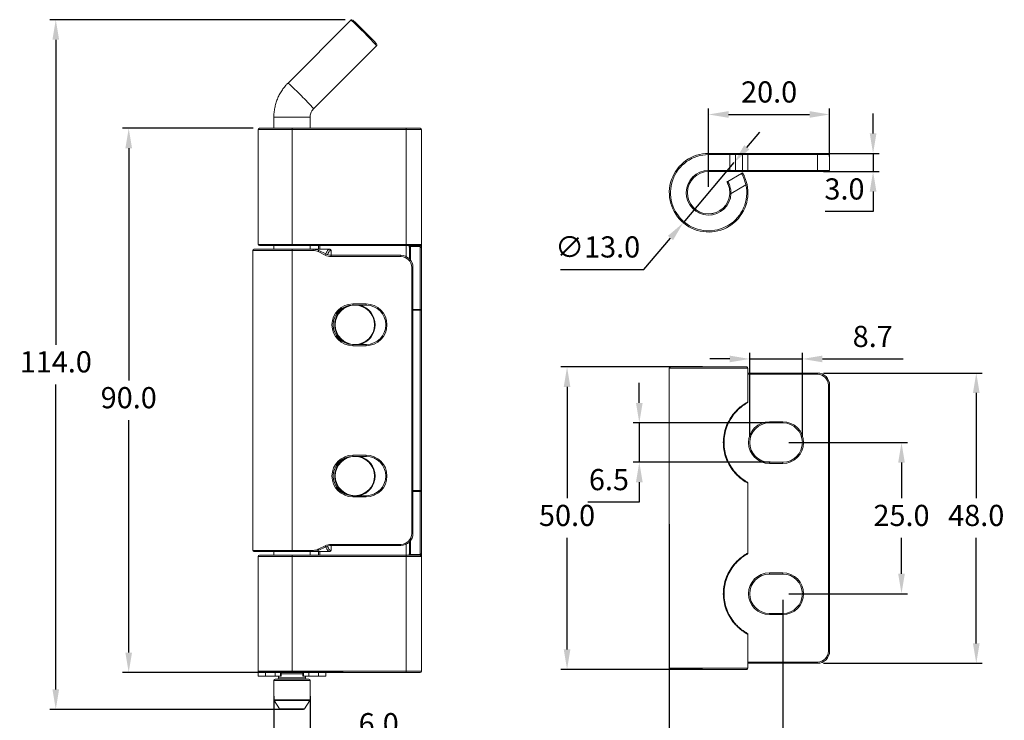
# Model space of a CAD drawing. Units: millimetres. Extents: x 334 to 581, y 384 to 564.
# Drawn here: x 334 to 497, y 449 to 564 of the extents above; entities that cross this region are included whole.
import ezdxf

# ---------------------------------------------------------------- set-up
doc = ezdxf.new("R2010")
doc.units = ezdxf.units.MM
doc.header["$PDSIZE"] = -1
doc.dimstyles.new('ISO-25', dxfattribs={"dimtxt": 2.5, "dimasz": 2.5, "dimexe": 1.25, "dimexo": 0.625, "dimtad": 1, "dimtxsty": 'Standard', "dimcen": 2.5, "dimadec": 0, "dimazin": 0, "dimtfac": 1, "dimtmove": 0, "dimatfit": 3, "dimfxl": 0, "dimarcsym": 0})

# ---------------------------------------------------------------- blocks, each defined once
blk = doc.blocks.new('*D10')
at = {"color": 0, "lineweight": -2}
for p, q in [((387.73, 564.4), (338.86, 564.4)), ((339.86, 561.1), (339.86, 510.65)), ((339.86, 453.66), (339.86, 504.1)), ((377.97, 450.35), (338.86, 450.35))]:
    blk.add_line(p, q, dxfattribs=at)
at = {"color": 0}
for points in [[(339.31, 561.1), (340.41, 561.1), (339.86, 564.4)], [(339.31, 453.66), (340.41, 453.66), (339.86, 450.35)]]:
    blk.add_solid(points, dxfattribs=at)
at = {"layer": 'Defpoints', "color": 0}
for p in [(388.73, 564.4), (339.86, 450.35), (378.97, 450.35)]:
    blk.add_point(p, dxfattribs=at)
at = {"color": 0, "insert": (339.86, 507.38), "char_height": 3.5, "attachment_point": 5}
blk.add_mtext('114.0', dxfattribs=at)
blk = doc.blocks.new('*D11')
at = {"color": 0, "lineweight": -2}
for p, q in [((372.52, 546.45), (350.92, 546.45)), ((351.92, 543.15), (351.92, 504.73)), ((351.92, 459.76), (351.92, 498.18)), ((387.37, 456.45), (350.92, 456.45))]:
    blk.add_line(p, q, dxfattribs=at)
at = {"color": 0}
for points in [[(351.37, 543.15), (352.47, 543.15), (351.92, 546.45)], [(351.37, 459.76), (352.47, 459.76), (351.92, 456.45)]]:
    blk.add_solid(points, dxfattribs=at)
at = {"layer": 'Defpoints', "color": 0}
for p in [(373.52, 546.45), (351.92, 456.45), (388.37, 456.45)]:
    blk.add_point(p, dxfattribs=at)
at = {"color": 0, "insert": (351.92, 501.45), "char_height": 3.5, "attachment_point": 5}
blk.add_mtext('90.0', dxfattribs=at)
blk = doc.blocks.new('*D18')
at = {"color": 0, "lineweight": -2}
for p, q in [((375.92, 452.53), (375.92, 443.26)), ((381.92, 452.53), (381.92, 443.26)), ((372.61, 444.26), (369.31, 444.26)), ((375.92, 444.26), (381.92, 444.26)), ((385.22, 444.26), (397.98, 444.26))]:
    blk.add_line(p, q, dxfattribs=at)
at = {"color": 0}
for points in [[(372.61, 444.81), (372.61, 443.71), (375.92, 444.26)], [(385.22, 444.81), (385.22, 443.71), (381.92, 444.26)]]:
    blk.add_solid(points, dxfattribs=at)
at = {"layer": 'Defpoints', "color": 0}
for p in [(375.92, 453.53), (381.92, 453.53), (381.92, 444.26)]:
    blk.add_point(p, dxfattribs=at)
at = {"color": 0, "insert": (393.25, 447.54), "char_height": 3.5, "attachment_point": 5}
blk.add_mtext('6.0', dxfattribs=at)
blk = doc.blocks.new('*D24')
at = {"color": 0, "lineweight": -2}
for p, q in [((447.8, 536.8), (447.8, 549.74)), ((451.1, 548.74), (464.5, 548.74)), ((467.8, 541.8), (467.8, 549.74))]:
    blk.add_line(p, q, dxfattribs=at)
at = {"color": 0}
for points in [[(451.1, 549.29), (451.1, 548.19), (447.8, 548.74)], [(464.5, 549.29), (464.5, 548.19), (467.8, 548.74)]]:
    blk.add_solid(points, dxfattribs=at)
at = {"layer": 'Defpoints', "color": 0}
for p in [(467.8, 548.74), (467.8, 540.8), (447.8, 535.8)]:
    blk.add_point(p, dxfattribs=at)
at = {"color": 0, "insert": (457.8, 552.01), "char_height": 3.5, "attachment_point": 5}
blk.add_mtext('20.0', dxfattribs=at)
blk = doc.blocks.new('*D25')
at = {"color": 0, "lineweight": -2}
for p, q in [((454.11, 543.3), (456.24, 545.83)), ((451.99, 540.78), (443.61, 530.83)), ((437.11, 523.1), (441.49, 528.31)), ((423.33, 523.1), (437.11, 523.1))]:
    blk.add_line(p, q, dxfattribs=at)
at = {"color": 0}
for points in [[(453.69, 543.66), (454.53, 542.95), (451.99, 540.78)], [(441.07, 528.66), (441.91, 527.95), (443.61, 530.83)]]:
    blk.add_solid(points, dxfattribs=at)
at = {"layer": 'Defpoints', "color": 0}
for p in [(451.99, 540.78), (443.61, 530.83)]:
    blk.add_point(p, dxfattribs=at)
at = {"color": 0, "insert": (429.46, 526.38), "char_height": 3.5, "attachment_point": 5}
blk.add_mtext('∅13.0', dxfattribs=at)
blk = doc.blocks.new('*D26')
at = {"color": 0, "lineweight": -2}
for p, q in [((474.99, 545.61), (474.99, 548.91)), ((466.8, 542.3), (475.99, 542.3)), ((474.99, 542.3), (474.99, 539.3)), ((466.8, 539.3), (475.99, 539.3)), ((474.99, 536), (474.99, 532.7)), ((474.99, 532.7), (467.05, 532.7))]:
    blk.add_line(p, q, dxfattribs=at)
at = {"color": 0}
for points in [[(474.44, 545.61), (475.54, 545.61), (474.99, 542.3)], [(474.44, 536), (475.54, 536), (474.99, 539.3)]]:
    blk.add_solid(points, dxfattribs=at)
at = {"layer": 'Defpoints', "color": 0}
for p in [(465.8, 542.3), (465.8, 539.3), (474.99, 539.3)]:
    blk.add_point(p, dxfattribs=at)
at = {"color": 0, "insert": (470.26, 535.97), "char_height": 3.5, "attachment_point": 5}
blk.add_mtext('3.0', dxfattribs=at)
blk = doc.blocks.new('*D27')
at = {"color": 0, "lineweight": -2}
for p, q in [((461.05, 494.48), (480.69, 494.48)), ((479.69, 491.18), (479.69, 485.26)), ((479.69, 472.78), (479.69, 478.71)), ((461.05, 469.48), (480.69, 469.48))]:
    blk.add_line(p, q, dxfattribs=at)
at = {"color": 0}
for points in [[(479.14, 491.18), (480.24, 491.18), (479.69, 494.48)], [(479.14, 472.78), (480.24, 472.78), (479.69, 469.48)]]:
    blk.add_solid(points, dxfattribs=at)
at = {"layer": 'Defpoints', "color": 0}
for p in [(460.05, 494.48), (460.05, 469.48), (479.69, 469.48)]:
    blk.add_point(p, dxfattribs=at)
at = {"color": 0, "insert": (479.69, 481.98), "char_height": 3.5, "attachment_point": 5}
blk.add_mtext('25.0', dxfattribs=at)
blk = doc.blocks.new('*D28')
at = {"color": 0, "lineweight": -2}
for p, q in [((441.3, 480.98), (441.3, 439.97)), ((460.05, 468.48), (460.05, 439.97)), ((456.75, 440.97), (444.6, 440.97))]:
    blk.add_line(p, q, dxfattribs=at)
at = {"color": 0}
for points in [[(444.6, 441.52), (444.6, 440.42), (441.3, 440.97)], [(456.75, 441.52), (456.75, 440.42), (460.05, 440.97)]]:
    blk.add_solid(points, dxfattribs=at)
at = {"layer": 'Defpoints', "color": 0}
for p in [(441.3, 481.98), (460.05, 469.48), (441.3, 440.97)]:
    blk.add_point(p, dxfattribs=at)
at = {"color": 0, "insert": (450.68, 444.25), "char_height": 3.5, "attachment_point": 5}
blk.add_mtext('18.8', dxfattribs=at)
blk = doc.blocks.new('*D31')
at = {"color": 0, "lineweight": -2}
for p, q in [((446.8, 506.98), (423.39, 506.98)), ((424.39, 503.68), (424.39, 485.26)), ((424.39, 460.28), (424.39, 478.71)), ((446.8, 456.98), (423.39, 456.98))]:
    blk.add_line(p, q, dxfattribs=at)
at = {"color": 0}
for points in [[(423.84, 503.68), (424.94, 503.68), (424.39, 506.98)], [(423.84, 460.28), (424.94, 460.28), (424.39, 456.98)]]:
    blk.add_solid(points, dxfattribs=at)
at = {"layer": 'Defpoints', "color": 0}
for p in [(447.8, 506.98), (424.39, 456.98), (447.8, 456.98)]:
    blk.add_point(p, dxfattribs=at)
at = {"color": 0, "insert": (424.39, 481.98), "char_height": 3.5, "attachment_point": 5}
blk.add_mtext('50.0', dxfattribs=at)
blk = doc.blocks.new('*D32')
at = {"color": 0, "lineweight": -2}
for p, q in [((466.8, 505.98), (493.05, 505.98)), ((492.05, 502.68), (492.05, 485.26)), ((492.05, 461.28), (492.05, 478.71)), ((466.8, 457.98), (493.05, 457.98))]:
    blk.add_line(p, q, dxfattribs=at)
at = {"color": 0}
for points in [[(491.5, 502.68), (492.6, 502.68), (492.05, 505.98)], [(491.5, 461.28), (492.6, 461.28), (492.05, 457.98)]]:
    blk.add_solid(points, dxfattribs=at)
at = {"layer": 'Defpoints', "color": 0}
for p in [(465.8, 505.98), (465.8, 457.98), (492.05, 457.98)]:
    blk.add_point(p, dxfattribs=at)
at = {"color": 0, "insert": (492.05, 481.98), "char_height": 3.5, "attachment_point": 5}
blk.add_mtext('48.0', dxfattribs=at)
blk = doc.blocks.new('*D35')
at = {"color": 0, "lineweight": -2}
for p, q in [((451.3, 508.31), (448, 508.31)), ((454.6, 495.48), (454.6, 509.31)), ((454.6, 508.31), (463.3, 508.31)), ((463.3, 495.48), (463.3, 509.31)), ((466.6, 508.31), (479.95, 508.31))]:
    blk.add_line(p, q, dxfattribs=at)
at = {"color": 0}
for points in [[(451.3, 508.86), (451.3, 507.76), (454.6, 508.31)], [(466.6, 508.86), (466.6, 507.76), (463.3, 508.31)]]:
    blk.add_solid(points, dxfattribs=at)
at = {"layer": 'Defpoints', "color": 0}
for p in [(463.3, 508.31), (454.6, 494.48), (463.3, 494.48)]:
    blk.add_point(p, dxfattribs=at)
at = {"color": 0, "insert": (474.93, 511.58), "char_height": 3.5, "attachment_point": 5}
blk.add_mtext('8.7', dxfattribs=at)
blk = doc.blocks.new('*D36')
at = {"color": 0, "lineweight": -2}
for p, q in [((436.34, 501.03), (436.34, 504.34)), ((457.95, 497.73), (435.34, 497.73)), ((436.34, 497.73), (436.34, 491.23)), ((457.95, 491.23), (435.34, 491.23)), ((436.34, 487.93), (436.34, 484.63)), ((436.34, 484.63), (427.82, 484.63))]:
    blk.add_line(p, q, dxfattribs=at)
at = {"color": 0}
for points in [[(435.79, 501.03), (436.89, 501.03), (436.34, 497.73)], [(435.79, 487.93), (436.89, 487.93), (436.34, 491.23)]]:
    blk.add_solid(points, dxfattribs=at)
at = {"layer": 'Defpoints', "color": 0}
for p in [(458.95, 497.73), (436.34, 491.23), (458.95, 491.23)]:
    blk.add_point(p, dxfattribs=at)
at = {"color": 0, "insert": (431.32, 487.9), "char_height": 3.5, "attachment_point": 5}
blk.add_mtext('6.5', dxfattribs=at)

msp = doc.modelspace()

# ---------------------------------------------------------------- linework, layer by layer
at = {"color": 7, "linetype": 'Continuous', "lineweight": 15}
for p, q in [((388.67, 564.35), (378.26, 553.94)), ((382.5, 549.7), (392.91, 560.11)), ((375.92, 548.28), (375.92, 546.45)), ((381.92, 546.45), (381.92, 548.28)), ((373.32, 546.25), (373.32, 527.25)), ((373.52, 546.45), (378.92, 546.45)), ((378.92, 546.25), (378.92, 546.45)), ((378.92, 546.45), (397.82, 546.45)), ((397.82, 546.25), (378.92, 546.25)), ((378.92, 527.25), (378.92, 546.25)), ((397.82, 546.25), (397.82, 546.45)), ((397.82, 546.45), (400.12, 546.45)), ((397.82, 527.25), (397.82, 546.25)), ((400.32, 546.25), (397.82, 546.25)), ((400.32, 526.87), (400.32, 546.25)), ((451.33, 542.3), (447.8, 542.3)), ((447.8, 542.3), (447.8, 542.1)), ((447.8, 542.1), (451.33, 542.1)), ((447.8, 539.5), (447.8, 542.1)), ((451.33, 542.3), (451.33, 542.1)), ((452.13, 542.3), (451.33, 542.3)), ((451.33, 542.1), (452.22, 542.1)), ((451.33, 542.1), (451.33, 539.5)), ((453.29, 542.3), (452.13, 542.3)), ((452.22, 539.5), (452.22, 542.1)), ((452.22, 542.1), (453.38, 542.1)), ((454.27, 542.3), (453.29, 542.3)), ((453.38, 542.1), (453.38, 539.5)), ((453.38, 542.1), (454.27, 542.1)), ((454.27, 542.3), (454.27, 542.1)), ((465.8, 542.3), (454.27, 542.3)), ((454.27, 539.5), (454.27, 542.1)), ((454.27, 542.1), (465.8, 542.1)), ((465.8, 542.3), (465.8, 542.1)), ((467.6, 542.3), (465.8, 542.3)), ((465.8, 542.1), (467.8, 542.1)), ((465.8, 542.1), (465.8, 539.5)), ((467.8, 539.5), (467.8, 542.1)), ((451.33, 539.5), (447.8, 539.5)), ((447.8, 539.5), (447.8, 539.3)), ((447.8, 539.3), (451.33, 539.3)), ((453.23, 539), (450.98, 537.68)), ((452.22, 539.5), (451.33, 539.5)), ((451.33, 539.5), (451.33, 539.3)), ((451.33, 539.3), (452.13, 539.3)), ((452.13, 539.3), (453.29, 539.3)), ((453.38, 539.5), (452.22, 539.5)), ((453.31, 539.05), (453.24, 539.01)), ((453.29, 539.3), (454.27, 539.3)), ((453.31, 539.05), (453.32, 539.03)), ((454.27, 539.5), (453.38, 539.5)), ((453.49, 538.93), (453.4, 539.1)), ((454.27, 539.5), (454.27, 539.3)), ((465.8, 539.5), (454.27, 539.5)), ((454.27, 539.3), (465.8, 539.3)), ((467.8, 539.5), (465.8, 539.5)), ((465.8, 539.5), (465.8, 539.3)), ((465.8, 539.3), (467.6, 539.3)), ((450.82, 537.58), (451.01, 537.21)), ((451.3, 535.73), (451.29, 535.58)), ((451.5, 535.66), (451.3, 535.67)), ((451.5, 535.66), (453.96, 537.11)), ((454.16, 537.16), (453.96, 537.11)), ((452.01, 530.85), (452.22, 531.05)), ((372.42, 526.25), (372.42, 476.65)), ((372.62, 526.45), (378.92, 526.45)), ((378.92, 527.05), (373.52, 527.05)), ((375.92, 527.05), (375.92, 526.45)), ((378.92, 527.25), (397.82, 527.25)), ((378.92, 527.25), (378.92, 527.05)), ((397.82, 527.05), (378.92, 527.05)), ((378.92, 526.25), (378.92, 526.45)), ((378.92, 526.45), (382.44, 526.45)), ((378.92, 526.25), (378.92, 476.65)), ((382.44, 526.25), (378.92, 526.25)), ((381.92, 526.45), (381.92, 527.05)), ((382.44, 526.25), (382.44, 526.45)), ((382.44, 526.45), (382.61, 526.45)), ((382.61, 526.45), (385.08, 526.45)), ((383.25, 526.06), (383.34, 526.24)), ((384.4, 525.49), (383.25, 526.06)), ((383.32, 526.45), (383.32, 527.05)), ((383.34, 526.24), (384.49, 525.67)), ((385.08, 526.45), (385.22, 526.45)), ((385.42, 525.45), (385.42, 526.25)), ((397.82, 527.25), (400.2, 527.25)), ((397.82, 527.25), (397.82, 527.05)), ((400.01, 527.05), (397.82, 527.05)), ((398.17, 527.05), (398.17, 527.05)), ((398.29, 527), (398.29, 527)), ((398.32, 524.88), (398.32, 526.87)), ((400.11, 526.92), (398.48, 526.92)), ((400.12, 516.51), (400.12, 526.72)), ((400.32, 526.87), (400.32, 516.66)), ((384.4, 525.49), (384.49, 525.67)), ((385.39, 525.25), (385.39, 525.45)), ((385.39, 525.45), (396.92, 525.45)), ((396.92, 525.25), (385.39, 525.25)), ((396.92, 525.25), (396.92, 525.45)), ((398.72, 479.45), (398.72, 523.45)), ((398.72, 523.45), (398.92, 523.45)), ((398.92, 523.45), (398.92, 479.45)), ((388.97, 517.4), (391.17, 517.4)), ((388.97, 517.4), (388.97, 517.2)), ((391.17, 517.2), (388.97, 517.2)), ((391.17, 517.2), (391.17, 517.4)), ((400.12, 516.37), (400.12, 516.51)), ((400.32, 516.37), (400.12, 516.37)), ((400.12, 486.54), (400.12, 516.37)), ((400.32, 516.37), (400.32, 516.66)), ((400.32, 516.37), (400.32, 486.54)), ((388.97, 510.5), (388.97, 510.7)), ((388.97, 510.7), (391.17, 510.7)), ((391.17, 510.5), (388.97, 510.5)), ((391.17, 510.7), (391.17, 510.5)), ((441.3, 457.18), (441.3, 506.78)), ((441.3, 506.78), (454.3, 506.78)), ((454.1, 506.98), (441.5, 506.98)), ((454.3, 506.78), (454.3, 501.21)), ((465.8, 505.98), (454.3, 505.98)), ((454.3, 505.78), (465.8, 505.78)), ((465.8, 505.98), (465.8, 505.78)), ((467.6, 503.98), (467.6, 459.98)), ((467.8, 503.98), (467.6, 503.98)), ((467.8, 459.98), (467.8, 503.98)), ((460.05, 497.93), (457.85, 497.93)), ((457.85, 497.93), (457.85, 497.73)), ((457.85, 497.73), (460.05, 497.73)), ((460.05, 497.73), (460.05, 497.93)), ((388.97, 492.4), (391.17, 492.4)), ((388.97, 492.4), (388.97, 492.2)), ((391.17, 492.2), (388.97, 492.2)), ((391.17, 492.2), (391.17, 492.4)), ((457.85, 491.03), (457.85, 491.23)), ((460.05, 491.23), (457.85, 491.23)), ((457.85, 491.03), (460.05, 491.03)), ((460.05, 491.23), (460.05, 491.03)), ((454.3, 487.76), (454.3, 476.21)), ((388.97, 485.5), (388.97, 485.7)), ((388.97, 485.7), (391.17, 485.7)), ((391.17, 485.5), (388.97, 485.5)), ((391.17, 485.7), (391.17, 485.5)), ((400.12, 486.39), (400.12, 486.54)), ((400.32, 486.54), (400.12, 486.54)), ((400.12, 476.19), (400.12, 486.39)), ((400.32, 486.25), (400.32, 486.54)), ((400.32, 486.25), (400.32, 476.04)), ((398.72, 479.45), (398.92, 479.45)), ((383.25, 476.84), (384.4, 477.42)), ((384.49, 477.24), (383.34, 476.67)), ((384.4, 477.42), (384.49, 477.24)), ((385.39, 477.65), (396.92, 477.65)), ((385.39, 477.65), (385.39, 477.45)), ((396.92, 477.45), (385.39, 477.45)), ((385.42, 476.65), (385.42, 477.45)), ((396.92, 477.65), (396.92, 477.45)), ((398.32, 476.04), (398.32, 478.03)), ((378.92, 476.45), (372.62, 476.45)), ((373.32, 475.65), (373.32, 456.65)), ((373.52, 475.85), (378.92, 475.85)), ((375.92, 476.45), (375.92, 475.85)), ((378.92, 476.65), (382.44, 476.65)), ((378.92, 476.65), (378.92, 476.45)), ((382.44, 476.45), (378.92, 476.45)), ((378.92, 475.85), (397.82, 475.85)), ((378.92, 475.85), (378.92, 475.65)), ((397.82, 475.65), (378.92, 475.65)), ((378.92, 456.65), (378.92, 475.65)), ((381.92, 475.85), (381.92, 476.45)), ((382.44, 476.65), (382.44, 476.45)), ((382.61, 476.45), (382.44, 476.45)), ((385.08, 476.45), (382.61, 476.45)), ((383.25, 476.84), (383.34, 476.67)), ((383.32, 475.85), (383.32, 476.45)), ((385.22, 476.45), (385.08, 476.45)), ((397.82, 475.85), (397.82, 475.65)), ((397.82, 475.85), (400.01, 475.85)), ((397.82, 456.65), (397.82, 475.65)), ((400.2, 475.65), (397.82, 475.65)), ((398.17, 475.85), (398.17, 475.86)), ((398.48, 475.99), (400.11, 475.99)), ((400.32, 456.65), (400.32, 476.04)), ((460.05, 472.93), (457.85, 472.93)), ((457.85, 472.73), (457.85, 472.93)), ((457.85, 472.73), (460.05, 472.73)), ((460.05, 472.93), (460.05, 472.73)), ((460.05, 466.23), (457.85, 466.23)), ((457.85, 466.23), (457.85, 466.03)), ((457.85, 466.03), (460.05, 466.03)), ((460.05, 466.03), (460.05, 466.23)), ((452.06, 464.72), (452.04, 464.75)), ((454.3, 462.76), (454.3, 457.18)), ((467.8, 459.98), (467.6, 459.98)), ((465.8, 458.18), (454.3, 458.18)), ((454.3, 457.98), (465.8, 457.98)), ((465.8, 457.98), (465.8, 458.18)), ((373.32, 456.43), (373.32, 455.87)), ((373.34, 456.45), (374.56, 456.45)), ((374.56, 455.85), (373.34, 455.85)), ((374.55, 456.43), (374.55, 455.87)), ((376.11, 456.43), (374.55, 456.43)), ((374.55, 455.87), (376.11, 455.87)), ((374.56, 456.45), (375.12, 456.45)), ((376.09, 455.85), (374.56, 455.85)), ((378.92, 456.45), (375.12, 456.45)), ((376.99, 455.85), (376.09, 455.85)), ((376.11, 456.43), (376.11, 455.87)), ((377, 456.43), (376.11, 456.43)), ((376.11, 455.87), (377, 455.87)), ((376.67, 455.85), (376.67, 455.55)), ((377.09, 455.85), (376.99, 455.85)), ((377, 456.43), (377, 455.87)), ((377.11, 455.87), (377.11, 456.43)), ((378.92, 456.65), (397.82, 456.65)), ((378.92, 456.45), (378.92, 456.65)), ((397.82, 456.45), (378.92, 456.45)), ((380.72, 456.43), (380.72, 455.87)), ((380.84, 455.85), (380.74, 455.85)), ((380.83, 456.43), (380.83, 455.87)), ((381.72, 456.43), (380.83, 456.43)), ((380.83, 455.87), (381.72, 455.87)), ((381.74, 455.85), (380.84, 455.85)), ((381.17, 455.55), (381.17, 455.85)), ((383.28, 456.43), (381.72, 456.43)), ((381.72, 456.43), (381.72, 455.87)), ((381.72, 455.87), (383.28, 455.87)), ((383.27, 455.85), (381.74, 455.85)), ((384.5, 455.85), (383.27, 455.85)), ((383.28, 456.43), (383.28, 455.87)), ((384.52, 455.87), (384.52, 456.43)), ((397.82, 456.65), (400.32, 456.65)), ((397.82, 456.45), (397.82, 456.65)), ((400.12, 456.45), (397.82, 456.45)), ((454.3, 457.18), (441.3, 457.18)), ((441.5, 456.98), (454.1, 456.98)), ((375.92, 455.15), (375.92, 451.92)), ((376.12, 455.35), (378.99, 455.35)), ((378.99, 455.35), (381.72, 455.35)), ((381.92, 451.92), (381.92, 455.15)), ((375.95, 451.8), (376.86, 450.44)), ((380.98, 450.44), (381.88, 451.8)), ((378.97, 450.35), (377.02, 450.35)), ((380.81, 450.35), (378.97, 450.35))]:
    msp.add_line(p, q, dxfattribs=at)
at = {"color": 8, "linetype": 'Continuous', "lineweight": 15}
for p, q in [((388.67, 564.36), (388.67, 564.35)), ((375.92, 548.28), (379, 548.28)), ((379, 548.28), (381.92, 548.28)), ((378.92, 546.25), (373.32, 546.25)), ((378.92, 526.25), (372.42, 526.25)), ((373.32, 527.25), (378.92, 527.25)), ((383.52, 527.05), (383.52, 526.45)), ((385.42, 526.25), (385.27, 526.25)), ((397.82, 525.24), (397.82, 527.05)), ((398.52, 526.72), (398.52, 524.65)), ((398.92, 516.51), (400.12, 516.51)), ((400.12, 516.37), (398.92, 516.37)), ((398.92, 486.54), (400.12, 486.54)), ((400.12, 486.39), (398.92, 486.39)), ((397.82, 475.85), (397.82, 477.67)), ((398.52, 478.25), (398.52, 476.19)), ((372.42, 476.65), (378.92, 476.65)), ((378.92, 475.65), (373.32, 475.65)), ((383.52, 476.45), (383.52, 475.85)), ((385.27, 476.65), (385.42, 476.65)), ((373.32, 456.65), (378.92, 456.65)), ((374.55, 456.43), (373.32, 456.43)), ((373.32, 455.87), (374.55, 455.87)), ((377.11, 456.43), (377, 456.43)), ((377, 455.87), (377.11, 455.87)), ((380.72, 456.25), (377.11, 456.25)), ((380.83, 456.43), (380.72, 456.43)), ((380.72, 455.87), (380.83, 455.87)), ((384.52, 456.43), (383.28, 456.43)), ((383.28, 455.87), (384.52, 455.87)), ((379, 455.15), (375.92, 455.15)), ((376.67, 455.55), (378.98, 455.55)), ((378.98, 455.55), (381.17, 455.55)), ((381.92, 455.15), (379, 455.15)), ((375.92, 451.92), (381.92, 451.92)), ((378.99, 451.8), (375.95, 451.8)), ((381.88, 451.8), (378.99, 451.8)), ((376.86, 450.44), (378.97, 450.44)), ((378.97, 450.44), (380.98, 450.44))]:
    msp.add_line(p, q, dxfattribs=at)
at = {"color": 7, "linetype": 'Continuous', "lineweight": 15, "flags": 128}
for points in [[(452.13, 542.3), (452.15, 542.3), (452.17, 542.29), (452.18, 542.27), (452.2, 542.25), (452.21, 542.22), (452.22, 542.18), (452.22, 542.14), (452.22, 542.1)], [(453.29, 542.3), (453.31, 542.3), (453.32, 542.29), (453.34, 542.27), (453.35, 542.25), (453.36, 542.22), (453.37, 542.18), (453.38, 542.14), (453.38, 542.1)], [(452.22, 539.5), (452.22, 539.47), (452.22, 539.43), (452.21, 539.39), (452.2, 539.36), (452.18, 539.34), (452.17, 539.32), (452.15, 539.31), (452.13, 539.3)], [(453.38, 539.5), (453.38, 539.47), (453.37, 539.43), (453.36, 539.39), (453.35, 539.36), (453.34, 539.34), (453.32, 539.32), (453.31, 539.31), (453.29, 539.3)]]:
    msp.add_lwpolyline(points, dxfattribs=at)
at = {"color": 8, "linetype": 'Continuous', "lineweight": 15, "flags": 128}
for points in [[(382.61, 526.45), (382.57, 526.45), (382.57, 526.45)], [(382.61, 476.45), (382.57, 476.46), (382.57, 476.46)]]:
    msp.add_lwpolyline(points, dxfattribs=at)
at = {"color": 7, "linetype": 'Continuous', "lineweight": 15}
for centre in [(389.32, 513.95), (389.32, 488.95)]:
    msp.add_circle(centre, 3.25, dxfattribs=at)
at = {"color": 8, "linetype": 'Continuous', "lineweight": 15}
for centre, radius, start, end in [((345.71, 517.15), 63.83, 42.3063, 47.6937), ((351.95, 524.43), 39.53, 43.8436, 48.2743), ((355.09, 525.34), 36.67, 41.6204, 46.2224), ((398.43, 527.08), 0.162, 208.9235, 286.2201), ((389.32, 513.95), 3.34, 107.6664, 180), ((389.32, 513.95), 3.34, 283.2628, 76.7372), ((389.32, 513.95), 3.34, 180, 252.3336), ((389.32, 488.95), 3.34, 107.6664, 180), ((389.32, 488.95), 3.34, 283.2628, 76.7372), ((389.32, 488.95), 3.34, 180, 252.3336), ((398.43, 475.83), 0.162, 73.7384, 151.5015)]:
    msp.add_arc(centre, radius, start, end, dxfattribs=at)
at = {"color": 7, "linetype": 'Continuous', "lineweight": 15}
for centre, radius, start, end in [((348.02, 519.46), 60.76, 42.3669, 47.6441), ((373.52, 546.25), 0.2, 90, 180), ((400.12, 546.25), 0.2, 0, 90), ((447.8, 535.8), 6.5, 90, 12.0008), ((447.8, 535.8), 6.3, 90, 12.0008), ((467.6, 542.1), 0.2, 0, 90), ((447.8, 535.8), 3.7, 90, 357.7898), ((447.8, 535.8), 3.5, 90, 357.7898), ((453.33, 538.83), 0.2, 28.691, 120.5102), ((467.6, 539.5), 0.2, 270, 0), ((451.09, 537.51), 0.2, 120.5102, 207.4117), ((372.62, 526.25), 0.2, 90, 180), ((373.52, 527.25), 0.2, 180, 270), ((382.44, 524.45), 2, 63.4349, 90), ((382.44, 524.45), 1.8, 63.4349, 90), ((385.08, 526.26), 0.198, 359.374, 89.36), ((385.22, 526.25), 0.2, 0, 90), ((398.49, 526.9), 0.18, 189.8643, 277.2655), ((400, 527.25), 0.196, 271.3997, 1.3344), ((400.12, 527.12), 0.195, 267.0543, 346.0719), ((400.14, 526.9), 0.18, 262.7345, 350.1357), ((385.39, 527.45), 2.2, 243.4349, 270), ((385.39, 527.45), 2, 243.4349, 270), ((396.92, 523.45), 2, 0, 90), ((396.92, 523.45), 1.8, 0, 90), ((388.97, 513.95), 3.45, 90, 270), ((388.97, 513.95), 3.25, 90, 270), ((391.17, 513.95), 3.45, 270, 90), ((391.17, 513.95), 3.25, 270, 90), ((400.14, 516.69), 0.18, 262.7345, 350.1357), ((441.5, 506.78), 0.2, 90, 180), ((454.1, 506.78), 0.2, 0, 90), ((465.8, 503.98), 2, 0, 90), ((465.8, 503.98), 1.8, 0, 90), ((451.93, 499.26), 0.113, 336.6552, 46.219), ((457.85, 494.48), 3.45, 90, 270), ((457.85, 494.48), 3.25, 90, 270), ((460.05, 494.48), 3.45, 270, 90), ((460.05, 494.48), 3.25, 270, 90), ((388.97, 488.95), 3.45, 90, 270), ((388.97, 488.95), 3.25, 90, 270), ((391.17, 488.95), 3.45, 270, 90), ((391.17, 488.95), 3.25, 270, 90), ((451.93, 489.7), 0.113, 313.781, 23.3448), ((400.14, 486.22), 0.18, 9.8643, 97.2655), ((396.92, 479.45), 1.8, 270, 0), ((396.92, 479.45), 2, 270, 0), ((385.39, 475.45), 2.2, 90, 116.5651), ((385.39, 475.45), 2, 90, 116.5651), ((372.62, 476.65), 0.2, 180, 270), ((373.52, 475.65), 0.2, 90, 180), ((382.44, 478.45), 1.8, 270, 296.5651), ((382.44, 478.45), 2, 270, 296.5651), ((385.08, 476.65), 0.198, 270.64, 0.626), ((385.22, 476.65), 0.2, 270, 0), ((398.49, 476.01), 0.18, 82.7345, 170.1357), ((400, 475.66), 0.196, 358.6656, 88.6003), ((400.12, 475.79), 0.195, 13.9281, 92.9457), ((400.14, 476.01), 0.18, 9.8643, 97.2655), ((451.93, 474.26), 0.113, 336.6552, 46.219), ((457.85, 469.48), 3.45, 90, 270), ((457.85, 469.48), 3.25, 90, 270), ((460.05, 469.48), 3.45, 270, 90), ((460.05, 469.48), 3.25, 270, 90), ((451.93, 464.7), 0.113, 313.781, 23.3448), ((465.8, 459.98), 1.8, 270, 0), ((465.8, 459.98), 2, 270, 0), ((373.52, 456.65), 0.2, 180, 270), ((373.34, 456.43), 0.02, 90, 180), ((373.34, 455.87), 0.02, 180, 270), ((374.57, 456.44), 0.0182, 97.9319, 186.1772), ((374.57, 455.87), 0.0182, 173.8228, 262.0681), ((376.09, 456.44), 0.0182, 353.8461, 82.1069), ((376.09, 455.87), 0.0182, 277.8931, 6.1539), ((376.99, 456.44), 0.0182, 353.8461, 82.1069), ((376.99, 455.87), 0.0182, 277.8931, 6.1539), ((377.09, 456.43), 0.02, 0, 90), ((377.09, 455.87), 0.02, 270, 0), ((380.74, 456.43), 0.02, 90, 180), ((380.74, 455.87), 0.02, 180, 270), ((380.85, 456.44), 0.0182, 97.8931, 186.1539), ((380.85, 455.87), 0.0182, 173.8461, 262.1069), ((381.74, 456.44), 0.0182, 97.8931, 186.1539), ((381.74, 455.87), 0.0182, 173.8461, 262.1069), ((383.26, 456.44), 0.0182, 353.8228, 82.0681), ((383.26, 455.87), 0.0182, 277.9319, 6.1772), ((384.5, 456.43), 0.02, 0, 90), ((384.5, 455.87), 0.02, 270, 0), ((400.12, 456.65), 0.2, 270, 0), ((441.5, 457.18), 0.2, 180, 270), ((454.1, 457.18), 0.2, 270, 0), ((376.12, 455.15), 0.2, 90, 180), ((376.47, 455.55), 0.2, 270, 0), ((381.37, 455.55), 0.2, 180, 270), ((381.72, 455.15), 0.2, 0, 90), ((376.12, 451.92), 0.2, 180, 213.6901), ((381.72, 451.92), 0.2, 326.3099, 0), ((377.02, 450.55), 0.2, 213.6901, 270), ((380.81, 450.55), 0.2, 270, 326.3099)]:
    msp.add_arc(centre, radius, start, end, dxfattribs=at)
for centre, major_axis, ratio, start_param, end_param in [((397.82, 526.72), (0.7, 0), 0.913793, 0, 0.322478), ((397.82, 526.72), (2.3, 0), 0.913793, 0, 0.096603), ((397.82, 526.87), (2.5, 0), 0.84069, 0, 0.096603), ((397.82, 476.19), (0.7, 0), 0.913793, 5.960708, 6.283185), ((397.82, 476.19), (2.3, 0), 0.913793, 6.186582, 6.283185), ((397.82, 476.04), (2.5, 0), 0.84069, 6.186582, 6.283185)]:
    msp.add_ellipse(centre, major_axis=major_axis, ratio=ratio, start_param=start_param, end_param=end_param, dxfattribs=at)
for points, knots in [([(388.81, 564.41), (388.79, 564.41), (388.74, 564.41), (388.69, 564.38), (388.67, 564.36), (388.67, 564.35)], [0, 0, 0, 0, 0.4782213, 0.9448633, 1, 1, 1, 1]), ([(388.88, 564.4), (388.88, 564.4), (388.86, 564.41), (388.83, 564.41), (388.81, 564.41)], [0, 0, 0, 0, 0.3392856, 1, 1, 1, 1]), ([(392.91, 560.11), (392.92, 560.12), (392.94, 560.14), (392.96, 560.19), (392.97, 560.25), (392.97, 560.3), (392.96, 560.32), (392.96, 560.33), (392.96, 560.33)], [0, 0, 0, 0, 0.101765, 0.378389, 0.603771, 0.802335, 0.983973, 1, 1, 1, 1]), ([(378.26, 553.94), (378.14, 553.82), (377.84, 553.51), (377.42, 552.97), (377, 552.33), (376.64, 551.65), (376.35, 550.93), (376.14, 550.2), (375.99, 549.44), (375.92, 548.8), (375.92, 548.41), (375.92, 548.28)], [0, 0, 0, 0, 0.081272, 0.203595, 0.325945, 0.448297, 0.570651, 0.693006, 0.815362, 0.937719, 1, 1, 1, 1]), ([(381.92, 548.28), (381.92, 548.33), (381.92, 548.5), (381.97, 548.79), (382.1, 549.15), (382.28, 549.46), (382.44, 549.63), (382.5, 549.7)], [0, 0, 0, 0, 0.081342, 0.325628, 0.570262, 0.814939, 1, 1, 1, 1]), ([(453.23, 539), (453.23, 539), (453.23, 538.99), (453.26, 538.94), (453.28, 538.91), (453.32, 538.82), (453.35, 538.76), (453.42, 538.63), (453.45, 538.55), (453.57, 538.3), (453.66, 538.09), (453.78, 537.74), (453.82, 537.62), (453.9, 537.37), (453.93, 537.24), (453.96, 537.11)], [0, 0, 0, 0, 0.125, 0.125, 0.25, 0.25, 0.375, 0.375, 0.5, 0.5, 0.75, 0.75, 0.875, 0.875, 1, 1, 1, 1]), ([(454.16, 537.16), (454.11, 537.39), (454.04, 537.63), (453.9, 538.06), (453.82, 538.25), (453.72, 538.5), (453.68, 538.57), (453.62, 538.7), (453.59, 538.75), (453.55, 538.84), (453.53, 538.87), (453.51, 538.91), (453.5, 538.92), (453.5, 538.92)], [0, 0, 0, 0, 0.25, 0.25, 0.5, 0.5, 0.625, 0.625, 0.75, 0.75, 0.875, 0.875, 1, 1, 1, 1]), ([(450.97, 537.67), (450.95, 537.66), (450.9, 537.63), (450.84, 537.59), (450.82, 537.59), (450.82, 537.58)], [0, 0, 0, 0, 0.1357027, 0.5363083, 1, 1, 1, 1]), ([(450.91, 537.42), (450.91, 537.42), (450.91, 537.41), (450.93, 537.37), (450.95, 537.34), (450.99, 537.26), (451.01, 537.21), (451.06, 537.09), (451.08, 537.02), (451.17, 536.78), (451.22, 536.58), (451.27, 536.26), (451.29, 536.14), (451.3, 535.91), (451.3, 535.79), (451.3, 535.67)], [0, 0, 0, 0, 0.125, 0.125, 0.25, 0.25, 0.375, 0.375, 0.5, 0.5, 0.75, 0.75, 0.875, 0.875, 1, 1, 1, 1]), ([(451.5, 535.66), (451.5, 535.8), (451.49, 535.93), (451.46, 536.2), (451.44, 536.33), (451.37, 536.7), (451.3, 536.93), (451.2, 537.2), (451.17, 537.29), (451.11, 537.43), (451.08, 537.49), (451.03, 537.58), (451.01, 537.62), (450.99, 537.67), (450.98, 537.68), (450.98, 537.68)], [0, 0, 0, 0, 0.125, 0.125, 0.25, 0.25, 0.5, 0.5, 0.625, 0.625, 0.75, 0.75, 0.875, 0.875, 1, 1, 1, 1]), ([(448.16, 532.32), (448.16, 532.32), (448.12, 532.32), (448.18, 532.33), (448.25, 532.33), (448.3, 532.34), (448.3, 532.34)], [0, 0, 0, 0, 0.037208, 0.6269, 0.950816, 1, 1, 1, 1]), ([(448.67, 532.41), (448.67, 532.41), (448.55, 532.38), (448.44, 532.36), (448.38, 532.35), (448.36, 532.35)], [0, 0, 0, 0, 0.013774, 0.813522, 1, 1, 1, 1]), ([(398.15, 527.05), (398.16, 527.05), (398.2, 527.05), (398.25, 527.04), (398.28, 527.02), (398.28, 527.03), (398.29, 527.01), (398.29, 527)], [0, 0, 0, 0, 0.100774, 0.335442, 0.558293, 0.799062, 1, 1, 1, 1]), ([(398.17, 527.05), (398.21, 527.05), (398.31, 527.04), (398.42, 527.01), (398.46, 526.95), (398.48, 526.92)], [0, 0, 0, 0, 0.343431, 0.686496, 1, 1, 1, 1]), ([(398.29, 527), (398.3, 526.99), (398.31, 526.95), (398.31, 526.9), (398.32, 526.87)], [0, 0, 0, 0, 0.246744, 1, 1, 1, 1]), ([(400.11, 526.92), (400.1, 526.93), (400.1, 526.98), (400.07, 527.04), (400.03, 527.05), (400.01, 527.05)], [0, 0, 0, 0, 0.108484, 0.55014, 1, 1, 1, 1]), ([(400.2, 527.25), (400.22, 527.25), (400.27, 527.23), (400.29, 527.15), (400.3, 527.08), (400.3, 527.07)], [0, 0, 0, 0, 0.449193, 0.892186, 1, 1, 1, 1]), ([(454.3, 501.21), (454.3, 501.21), (454.3, 501.21), (454.26, 501.19), (454.14, 501.12), (453.88, 500.97), (453.57, 500.77), (453.28, 500.56), (452.97, 500.31), (452.62, 500.01), (452.27, 499.65), (452.1, 499.45), (452.01, 499.35)], [0, 0, 0, 0, 0.027153, 0.105704, 0.251091, 0.400188, 0.547083, 0.622731, 0.698377, 0.846869, 0.923432, 1, 1, 1, 1]), ([(452.04, 499.22), (452.2, 499.41), (452.52, 499.78), (453, 500.22), (453.43, 500.56), (453.78, 500.79), (454.03, 500.94), (454.17, 501.02), (454.17, 501.02), (454.17, 501.02)], [0, 0, 0, 0, 0.151571, 0.307536, 0.457418, 0.611598, 0.76054, 0.913239, 1, 1, 1, 1]), ([(454.3, 501.21), (454.3, 501.2), (454.3, 501.17), (454.28, 501.13), (454.26, 501.1), (454.24, 501.07), (454.23, 501.06), (454.22, 501.05), (454.21, 501.05), (454.21, 501.04), (454.21, 501.04), (454.21, 501.04)], [0, 0, 0, 0, 0.130965, 0.305331, 0.451741, 0.568435, 0.645874, 0.698347, 0.75762, 0.856335, 1, 1, 1, 1]), ([(452.01, 499.35), (451.75, 499.04), (451.51, 498.7), (451.07, 497.96), (450.87, 497.55), (450.55, 496.72), (450.43, 496.28), (450.27, 495.39), (450.23, 494.93), (450.23, 494.26), (450.24, 494.03), (450.28, 493.58), (450.31, 493.35), (450.43, 492.68), (450.55, 492.25), (450.87, 491.42), (451.06, 491.01), (451.5, 490.27), (451.75, 489.93), (452.01, 489.62)], [0, 0, 0, 0, 0.125, 0.125, 0.25, 0.25, 0.375, 0.375, 0.5, 0.5, 0.5625, 0.5625, 0.625, 0.625, 0.75, 0.75, 0.875, 0.875, 1, 1, 1, 1]), ([(452.04, 489.75), (451.79, 490.05), (451.56, 490.38), (451.14, 491.11), (450.96, 491.5), (450.66, 492.31), (450.54, 492.73), (450.43, 493.38), (450.4, 493.6), (450.36, 494.04), (450.35, 494.26), (450.35, 494.92), (450.39, 495.36), (450.54, 496.23), (450.66, 496.65), (450.96, 497.47), (451.14, 497.86), (451.56, 498.58), (451.79, 498.92), (452.04, 499.22)], [0, 0, 0, 0, 0.125, 0.125, 0.25, 0.25, 0.375, 0.375, 0.4375, 0.4375, 0.5, 0.5, 0.625, 0.625, 0.75, 0.75, 0.875, 0.875, 1, 1, 1, 1]), ([(452.01, 489.62), (452.18, 489.43), (452.44, 489.13), (452.79, 488.81), (453.12, 488.53), (453.42, 488.3), (453.69, 488.12), (453.92, 487.97), (454.14, 487.84), (454.28, 487.76), (454.29, 487.76), (454.29, 487.76)], [0, 0, 0, 0, 0.1485539, 0.2251045, 0.3016538, 0.4485222, 0.5241883, 0.5998571, 0.7452303, 0.8943636, 1, 1, 1, 1]), ([(454.17, 487.94), (454.17, 487.94), (454.17, 487.94), (454.03, 488.02), (453.79, 488.17), (453.44, 488.41), (453.01, 488.74), (452.53, 489.18), (452.2, 489.55), (452.04, 489.75)], [0, 0, 0, 0, 0.089219, 0.237785, 0.390048, 0.539567, 0.693291, 0.844405, 1, 1, 1, 1]), ([(454.21, 487.92), (454.21, 487.92), (454.21, 487.92), (454.22, 487.91), (454.23, 487.9), (454.25, 487.88), (454.28, 487.85), (454.3, 487.81), (454.29, 487.77), (454.29, 487.76)], [0, 0, 0, 0, 0.222266, 0.299346, 0.359669, 0.461789, 0.627598, 0.878761, 1, 1, 1, 1]), ([(398.29, 475.91), (398.29, 475.91), (398.29, 475.89), (398.28, 475.89), (398.28, 475.89), (398.24, 475.87), (398.19, 475.86), (398.15, 475.86), (398.14, 475.86)], [0, 0, 0, 0, 0.015627, 0.216412, 0.4864, 0.685813, 0.912039, 1, 1, 1, 1]), ([(398.48, 475.99), (398.47, 475.96), (398.43, 475.91), (398.32, 475.87), (398.22, 475.86), (398.17, 475.86)], [0, 0, 0, 0, 0.24347, 0.603393, 1, 1, 1, 1]), ([(398.32, 476.04), (398.32, 476.03), (398.31, 475.98), (398.3, 475.94), (398.29, 475.91)], [0, 0, 0, 0, 0.252576, 1, 1, 1, 1]), ([(400.01, 475.85), (400.02, 475.85), (400.04, 475.86), (400.08, 475.89), (400.1, 475.95), (400.11, 475.99)], [0, 0, 0, 0, 0.129384, 0.568185, 1, 1, 1, 1]), ([(400.3, 475.84), (400.3, 475.79), (400.28, 475.7), (400.24, 475.66), (400.21, 475.66), (400.2, 475.65)], [0, 0, 0, 0, 0.431902, 0.871735, 1, 1, 1, 1]), ([(454.3, 476.21), (454.3, 476.21), (454.3, 476.21), (454.26, 476.19), (454.14, 476.12), (453.88, 475.97), (453.57, 475.77), (453.28, 475.56), (452.97, 475.31), (452.62, 475.01), (452.27, 474.65), (452.1, 474.45), (452.01, 474.35)], [0, 0, 0, 0, 0.027153, 0.105704, 0.251091, 0.400188, 0.547083, 0.622731, 0.698377, 0.846869, 0.923432, 1, 1, 1, 1]), ([(452.04, 474.22), (452.2, 474.41), (452.52, 474.78), (453, 475.22), (453.43, 475.56), (453.78, 475.79), (454.03, 475.94), (454.17, 476.02), (454.17, 476.02), (454.17, 476.02)], [0, 0, 0, 0, 0.15077, 0.305909, 0.454999, 0.608363, 0.756517, 0.908408, 1, 1, 1, 1]), ([(454.3, 476.21), (454.3, 476.19), (454.29, 476.16), (454.28, 476.12), (454.26, 476.09), (454.24, 476.07), (454.22, 476.06), (454.22, 476.05), (454.21, 476.05), (454.21, 476.04), (454.21, 476.04), (454.21, 476.04)], [0, 0, 0, 0, 0.171593, 0.35776, 0.513488, 0.63671, 0.716679, 0.767288, 0.822338, 0.912068, 1, 1, 1, 1]), ([(452.01, 474.35), (451.75, 474.04), (451.51, 473.7), (451.07, 472.96), (450.87, 472.55), (450.55, 471.72), (450.43, 471.29), (450.31, 470.62), (450.28, 470.39), (450.24, 469.94), (450.23, 469.71), (450.23, 469.03), (450.27, 468.58), (450.43, 467.68), (450.55, 467.25), (450.87, 466.41), (451.07, 466.01), (451.51, 465.27), (451.75, 464.93), (452.01, 464.62)], [0, 0, 0, 0, 0.125, 0.125, 0.25, 0.25, 0.375, 0.375, 0.4375, 0.4375, 0.5, 0.5, 0.625, 0.625, 0.75, 0.75, 0.875, 0.875, 1, 1, 1, 1]), ([(452.04, 464.75), (451.79, 465.05), (451.56, 465.38), (451.14, 466.1), (450.96, 466.5), (450.66, 467.31), (450.54, 467.73), (450.39, 468.61), (450.35, 469.05), (450.35, 469.7), (450.36, 469.92), (450.4, 470.36), (450.43, 470.58), (450.54, 471.23), (450.66, 471.65), (450.96, 472.46), (451.14, 472.86), (451.56, 473.58), (451.79, 473.92), (452.04, 474.22)], [0, 0, 0, 0, 0.125, 0.125, 0.25, 0.25, 0.375, 0.375, 0.5, 0.5, 0.5625, 0.5625, 0.625, 0.625, 0.75, 0.75, 0.875, 0.875, 1, 1, 1, 1]), ([(452.01, 464.62), (452.1, 464.52), (452.28, 464.31), (452.56, 464.03), (452.83, 463.78), (453.09, 463.55), (453.33, 463.37), (453.55, 463.21), (453.75, 463.08), (453.92, 462.97), (454.07, 462.89), (454.18, 462.82), (454.25, 462.78), (454.3, 462.76), (454.29, 462.76), (454.29, 462.76)], [0, 0, 0, 0, 0.078269, 0.156533, 0.237401, 0.318267, 0.394845, 0.471425, 0.550448, 0.629474, 0.706972, 0.784473, 0.864241, 0.94401, 1, 1, 1, 1]), ([(454.18, 462.94), (454.18, 462.94), (454.19, 462.93), (454.13, 462.97), (454.01, 463.04), (453.84, 463.14), (453.62, 463.29), (453.35, 463.47), (453.05, 463.71), (452.72, 464), (452.4, 464.32), (452.18, 464.57), (452.09, 464.69)], [0, 0, 0, 0, 0.0411026, 0.1496361, 0.2585001, 0.3670149, 0.4739458, 0.5812239, 0.6881218, 0.7973798, 0.9070526, 1, 1, 1, 1]), ([(454.21, 462.92), (454.21, 462.92), (454.21, 462.92), (454.22, 462.91), (454.23, 462.9), (454.25, 462.88), (454.28, 462.84), (454.3, 462.8), (454.3, 462.77), (454.3, 462.76)], [0, 0, 0, 0, 0.1256224, 0.2505768, 0.3216102, 0.4403256, 0.634023, 0.9181759, 1, 1, 1, 1])]:
    msp.add_open_spline(points, degree=3, knots=knots, dxfattribs=at)
msp.add_open_spline([(453.4, 539.1), (453.4, 539.1), (453.37, 539.08), (453.31, 539.05)], degree=3, dxfattribs=at)
at = {"color": 8, "linetype": 'Continuous', "lineweight": 15}
for points, knots in [([(384.53, 525.67), (384.53, 525.68), (384.56, 525.78), (384.64, 525.95), (384.74, 526.15), (384.85, 526.3), (384.97, 526.43), (385.04, 526.44), (385.08, 526.45)], [0, 0, 0, 0, 0.022181, 0.199123, 0.381279, 0.555593, 0.734871, 1, 1, 1, 1]), ([(385.27, 526.25), (385.24, 526.24), (385.16, 526.22), (384.98, 526.01), (384.86, 525.72), (384.8, 525.58)], [0, 0, 0, 0, 0.275954, 0.63971, 1, 1, 1, 1]), ([(385.08, 476.45), (385.05, 476.46), (384.99, 476.47), (384.89, 476.55), (384.79, 476.68), (384.68, 476.87), (384.59, 477.06), (384.55, 477.19), (384.53, 477.24)], [0, 0, 0, 0, 0.1787518, 0.3624861, 0.5421147, 0.7271975, 0.9022423, 1, 1, 1, 1]), ([(384.81, 477.34), (384.85, 477.23), (384.94, 476.97), (385.13, 476.71), (385.22, 476.67), (385.27, 476.65)], [0, 0, 0, 0, 0.248798, 0.623552, 1, 1, 1, 1])]:
    msp.add_open_spline(points, degree=3, knots=knots, dxfattribs=at)

# ---------------------------------------------------------------- dimensions: what is measured, and where the dimension line sits
for base, p1, p2, picture, middle in [((339.859, 450.3545), (388.7347, 564.3987), (378.9658, 450.3545), '*D10', (339.859, 507.3766)), ((474.99, 539.3), (465.8, 542.3), (465.8, 539.3), '*D26', (470.26, 535.97)), ((351.92, 456.45), (373.52, 546.45), (388.37, 456.45), '*D11', (351.92, 501.45)), ((492.05, 457.98), (465.8, 505.98), (465.8, 457.98), '*D32', (492.05, 481.98)), ((436.34, 491.23), (458.95, 497.73), (458.95, 491.23), '*D36', (431.32, 487.9)), ((479.69, 469.48), (460.05, 494.48), (460.05, 469.48), '*D27', (479.69, 481.98))]:
    dim = msp.add_linear_dim(base=base, p1=p1, p2=p2, angle=90, dimstyle='ISO-25', override={"dimtxt": 3.5, "dimasz": 3.302, "dimexe": 1, "dimexo": 1, "dimgap": 1.524, "dimtih": 1, "dimtoh": 1, "dimdec": 1, "dimzin": 0, "dimdsep": 46, "dimadec": 2, "dimtdec": 1, "dimtzin": 0})
    dim.commit()
    dim.dimension.update_dxf_attribs({"geometry": picture, "text_midpoint": middle})
for base, p1, p2, picture, middle in [((467.8, 548.74), (447.8, 535.8), (467.8, 540.8), '*D24', (457.8, 552.01)), ((463.3, 508.31), (454.6, 494.48), (463.3, 494.48), '*D35', (474.93, 511.58)), ((441.30062269, 440.97212715), (460.05062269, 469.48234365), (441.30062269, 481.98234365), '*D28', (450.67562269, 444.24612715)), ((381.92, 444.26), (375.92, 453.53), (381.92, 453.53), '*D18', (393.25, 447.54))]:
    dim = msp.add_linear_dim(base=base, p1=p1, p2=p2, dimstyle='ISO-25', override={"dimtxt": 3.5, "dimasz": 3.302, "dimexe": 1, "dimexo": 1, "dimgap": 1.524, "dimtih": 1, "dimtoh": 1, "dimdec": 1, "dimzin": 0, "dimdsep": 46, "dimadec": 2, "dimtdec": 1, "dimtzin": 0})
    dim.commit()
    dim.dimension.update_dxf_attribs({"geometry": picture, "text_midpoint": middle})
dim = msp.add_diameter_dim_2p(p1=(451.99, 540.78), p2=(443.61, 530.83), dimstyle='ISO-25', override={"dimtxt": 3.5, "dimasz": 3.302, "dimexe": 1, "dimexo": 1, "dimgap": 1.524, "dimtih": 1, "dimtoh": 1, "dimdec": 1, "dimzin": 0, "dimdsep": 46, "dimadec": 2, "dimtdec": 1, "dimtzin": 0})
dim.commit()
dim.dimension.update_dxf_attribs({"geometry": '*D25', "text_midpoint": (429.46, 526.38)})
dim = msp.add_linear_dim(base=(424.39, 456.98), p1=(447.8, 506.98), p2=(447.8, 456.98), angle=90, dimstyle='ISO-25', override={"dimtxt": 3.5, "dimasz": 3.302, "dimexe": 1, "dimexo": 1, "dimgap": 1.524, "dimtih": 1, "dimtoh": 1, "dimdec": 1, "dimzin": 0, "dimdsep": 46, "dimadec": 2, "dimtdec": 1, "dimtzin": 0})
dim.commit()
dim.dimension.update_dxf_attribs({"geometry": '*D31', "text_midpoint": (424.39, 481.98), "dimtype": 160})

doc.saveas('drawing.dxf')
